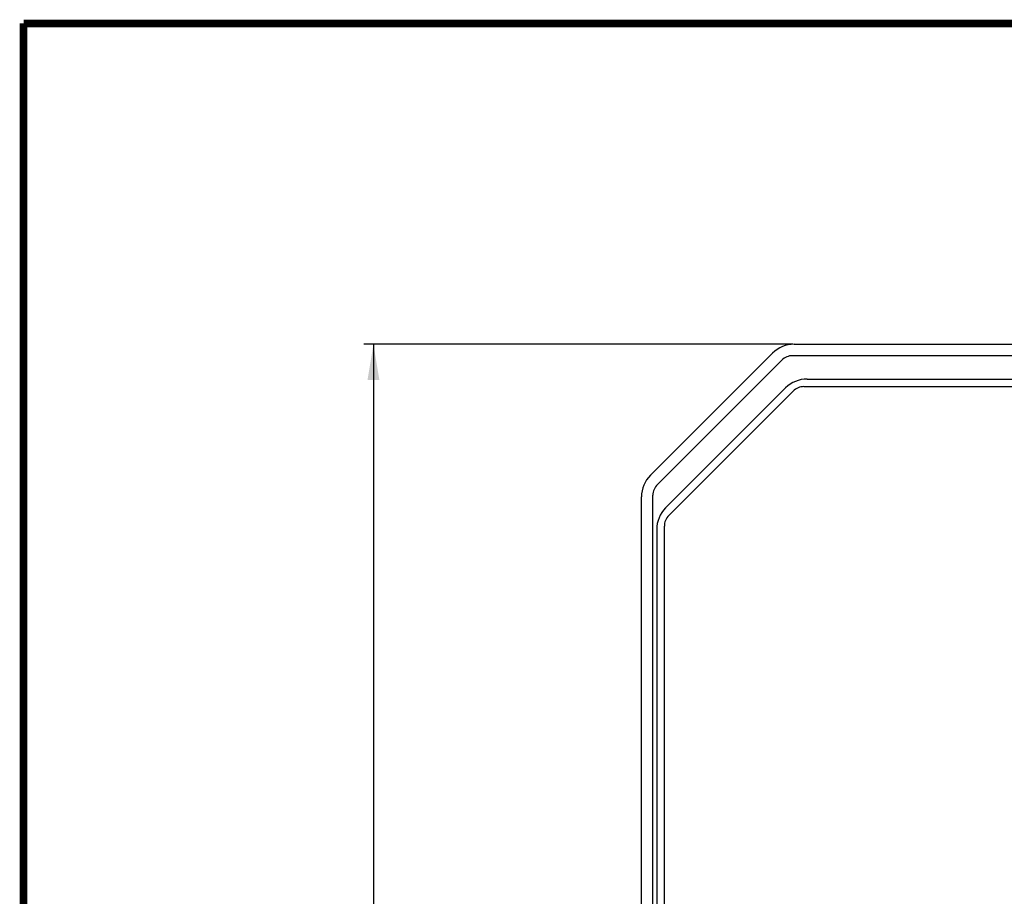
# Model space of a CAD drawing. Units: millimetres. Extents: x 10 to 289, y 5 to 203.
# Drawn here: x 10 to 61, y 157 to 203 of the extents above; entities that cross this region are included whole.
import ezdxf

# ---------------------------------------------------------------- set-up
doc = ezdxf.new("R2010")
doc.units = ezdxf.units.MM
doc.header["$LTSCALE"] = 16.335
doc.layers.get('0').update_dxf_attribs({"linetype": 'CONTINUOUS'})
doc.styles.get("Standard").update_dxf_attribs({"font": 'txt', "width": 0.8})
doc.dimstyles.new('DIMSTYLE_2', dxfattribs={"dimtxt": 3, "dimasz": 1.875, "dimexe": 0.18, "dimexo": 0.0625, "dimgap": 0.09, "dimtad": 1, "dimlfac": 5, "dimdsep": 46, "dimtxsty": 'STANDARD', "dimblk": '_FILLED', "dimblk1": '_FILLED', "dimblk2": '_FILLED', "dimcen": 0.09, "dimadec": 0, "dimazin": 0, "dimtp": 0.01, "dimtm": 0.01, "dimtfac": 1, "dimtofl": 0, "dimtmove": 0, "dimatfit": 3, "dimldrblk": '_FILLED', "dimfxl": 1, "dimtolj": 1, "dimarcsym": 0})

# ---------------------------------------------------------------- blocks, each defined once
blk = doc.blocks.new('_FILLED')
at = {"color": 0, "linetype": 'ByBlock'}
blk.add_solid([(0, 0), (-1, 0.167), (-1, -0.167)], dxfattribs=at)
blk = doc.blocks.new('*D6')
at = {"color": 2, "linetype": 'Continuous', "transparency": 16777216}
for p, q in [((50.245, 186.222), (27.72, 186.222)), ((28.22, 186.222), (28.22, 151.022)), ((28.22, 115.821), (28.22, 151.022)), ((65.331, 115.821), (27.72, 115.821))]:
    blk.add_line(p, q, dxfattribs=at)
at = {"color": 2, "linetype": 'Continuous', "transparency": 16777216, "xscale": 1.875, "yscale": 1.875, "zscale": 1.875}
for p, rotation in [((28.22, 186.222), 90), ((28.22, 115.821), 270)]:
    blk.add_blockref('_FILLED', p, dxfattribs=dict(at, rotation=rotation))
at = {"color": 2, "linetype": 'Continuous', "transparency": 16777216, "insert": (24.47, 151.022), "char_height": 3, "width": 7.2, "attachment_point": 2, "rotation": 90, "line_spacing_factor": 0.9}
blk.add_mtext('352', dxfattribs=at)

msp = doc.modelspace()

# ---------------------------------------------------------------- linework, layer by layer
at = {"color": 7, "linetype": 'Continuous'}
for p, q in [((50.3078, 186.2218), (80.4793, 186.2218)), ((42.7622, 179.339), (49.1764, 185.7532)), ((80.5622, 185.6218), (50.2249, 185.6218)), ((49.6592, 185.3875), (43.1279, 178.8561)), ((50.9906, 184.3958), (79.7965, 184.3958)), ((43.5622, 177.6301), (49.8592, 183.9272)), ((50.2592, 183.7615), (43.7279, 177.2301)), ((50.8249, 183.9958), (79.9622, 183.9958)), ((42.2935, 131.0208), (42.2935, 178.2076)), ((42.8935, 140.9958), (42.8935, 178.2904)), ((43.0935, 176.4987), (43.0935, 151.5958)), ((43.4935, 148.096), (43.4935, 176.6644))]:
    msp.add_line(p, q, dxfattribs=at)
at = {"color": 7, "linetype": 'Continuous', "const_width": 0.4}
for points in [[(9.8462, 203.0696), (9.8462, 6.9304)], [(287.2431, 203.0696), (9.8462, 203.0696)]]:
    msp.add_lwpolyline(points, dxfattribs=at)
at = {"color": 7, "linetype": 'Continuous'}
for centre, radius, start, end in [((50.3078, 184.6218), 1.6, 90, 135), ((50.2249, 184.8218), 0.8, 90, 135), ((50.9906, 182.7958), 1.6, 90, 135), ((50.8249, 183.1958), 0.8, 90, 135), ((43.8935, 178.2076), 1.6, 135, 180), ((43.6935, 178.2904), 0.8, 135, 180), ((44.6935, 176.4987), 1.6, 135, 180), ((44.2935, 176.6644), 0.8, 135, 180)]:
    msp.add_arc(centre, radius, start, end, dxfattribs=at)

# ---------------------------------------------------------------- dimensions: what is measured, and where the dimension line sits
at = {"color": 2, "linetype": 'Continuous'}
dim = msp.add_linear_dim(base=(28.2199, 115.8215), p1=(50.2453, 186.2218), p2=(65.331, 115.8215), angle=270, dimstyle='DIMSTYLE_2', dxfattribs=at)
dim.commit()
dim.dimension.update_dxf_attribs({"geometry": '*D6', "text_midpoint": (27.583, 147.8033), "dimtype": 160})

doc.saveas('drawing.dxf')
